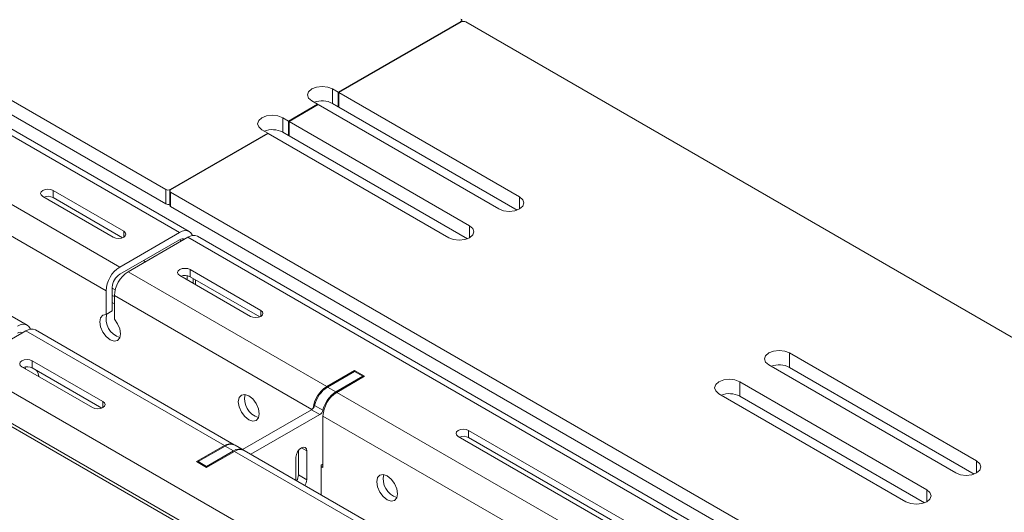
# Model space of a CAD drawing. Units: inches. Extents: x -61 to 359, y -38 to 249.
# Drawn here: x 206 to 223, y 192 to 201 of the extents above; entities that cross this region are included whole.
import ezdxf

# ---------------------------------------------------------------- set-up
doc = ezdxf.new("R2010")
doc.units = ezdxf.units.IN
doc.header["$MEASUREMENT"] = 0

# ---------------------------------------------------------------- blocks, each defined once
blk = doc.blocks.new('block 19')
at = {"color": 7, "lineweight": 9, "true_color": 0xffffff}
blk.add_lwpolyline([(213.398, 200.559), (213.398, 200.583)], dxfattribs=at)
blk = doc.blocks.new('block 25')
at = {"color": 7, "lineweight": 9, "true_color": 0xffffff}
blk.add_lwpolyline([(208.429, 197.679), (208.429, 197.434)], dxfattribs=at)
blk = doc.blocks.new('block 54')
at = {"color": 7, "lineweight": 9, "true_color": 0xffffff}
blk.add_lwpolyline([(209.68, 193.277), (209.539, 193.358)], dxfattribs=at)
blk = doc.blocks.new('block 88')
at = {"color": 7, "lineweight": 9, "true_color": 0xffffff}
blk.add_lwpolyline([(229.974, 184.745), (208.903, 196.91)], dxfattribs=at)
blk = doc.blocks.new('block 90')
at = {"color": 7, "lineweight": 9, "true_color": 0xffffff}
blk.add_lwpolyline([(216.596, 189.284), (209.694, 193.268)], dxfattribs=at)
blk = doc.blocks.new('block 91')
at = {"color": 7, "lineweight": 9, "true_color": 0xffffff}
blk.add_lwpolyline([(209.525, 193.366), (206.145, 195.318)], dxfattribs=at)
blk = doc.blocks.new('block 92')
at = {"color": 7, "lineweight": 9, "true_color": 0xffffff}
blk.add_lwpolyline([(206.003, 195.399), (202.623, 197.351)], dxfattribs=at)
blk = doc.blocks.new('block 93')
at = {"color": 7, "lineweight": 9, "true_color": 0xffffff}
blk.add_lwpolyline([(208.761, 196.991), (187.689, 209.156)], dxfattribs=at)
blk = doc.blocks.new('block 741')
at = {"color": 7, "lineweight": 9, "true_color": 0xffffff}
blk.add_lwpolyline([(207.451, 196.027), (207.499, 195.999)], dxfattribs=at)
blk = doc.blocks.new('block 742')
at = {"color": 7, "lineweight": 9, "true_color": 0xffffff}
blk.add_lwpolyline([(207.486, 195.762), (207.451, 195.782)], dxfattribs=at)
blk = doc.blocks.new('block 1253')
at = {"color": 7, "lineweight": 9, "true_color": 0xffffff}
blk.add_lwpolyline([(207.451, 195.904), (207.486, 195.884)], dxfattribs=at)
blk = doc.blocks.new('block 1430')
at = {"color": 7, "lineweight": 9, "true_color": 0xffffff}
blk.add_lwpolyline([(211.198, 199.416), (211.297, 199.359)], dxfattribs=at)
blk = doc.blocks.new('block 1431')
at = {"color": 7, "lineweight": 9, "true_color": 0xffffff}
blk.add_lwpolyline([(210.845, 199.212), (210.791, 199.259), (210.772, 199.314), (210.791, 199.369), (210.845, 199.416), (210.926, 199.447), (211.021, 199.458), (211.117, 199.447), (211.198, 199.416)], dxfattribs=at)
blk = doc.blocks.new('block 1432')
at = {"color": 7, "lineweight": 9, "true_color": 0xffffff}
blk.add_lwpolyline([(210.944, 199.155), (210.845, 199.212)], dxfattribs=at)
blk = doc.blocks.new('block 1433')
at = {"color": 7, "lineweight": 9, "true_color": 0xffffff}
blk.add_lwpolyline([(210.944, 199.155), (210.449, 198.869)], dxfattribs=at)
blk = doc.blocks.new('block 1434')
at = {"color": 7, "lineweight": 9, "true_color": 0xffffff}
blk.add_lwpolyline([(210.35, 198.926), (210.449, 198.869)], dxfattribs=at)
blk = doc.blocks.new('block 1435')
at = {"color": 7, "lineweight": 9, "true_color": 0xffffff}
blk.add_lwpolyline([(209.996, 198.722), (209.942, 198.769), (209.923, 198.824), (209.942, 198.879), (209.996, 198.926), (210.077, 198.957), (210.173, 198.968), (210.269, 198.957), (210.35, 198.926)], dxfattribs=at)
blk = doc.blocks.new('block 1436')
at = {"color": 7, "lineweight": 9, "true_color": 0xffffff}
blk.add_lwpolyline([(210.095, 198.665), (209.996, 198.722)], dxfattribs=at)
blk = doc.blocks.new('block 1437')
at = {"color": 7, "lineweight": 9, "true_color": 0xffffff}
blk.add_lwpolyline([(210.095, 198.665), (208.433, 197.706)], dxfattribs=at)
blk = doc.blocks.new('block 1438')
at = {"color": 7, "lineweight": 9, "true_color": 0xffffff}
blk.add_open_spline([(208.363, 197.706), (208.385, 197.694), (208.411, 197.694), (208.433, 197.706)], degree=3, dxfattribs=at)
blk = doc.blocks.new('block 1439')
at = {"color": 7, "lineweight": 9, "true_color": 0xffffff}
blk.add_lwpolyline([(208.363, 197.706), (154.488, 228.807)], dxfattribs=at)
blk = doc.blocks.new('block 1460')
at = {"color": 7, "lineweight": 9, "true_color": 0xffffff}
blk.add_open_spline([(213.383, 200.563), (213.394, 200.567), (213.4, 200.58), (213.396, 200.591), (213.394, 200.597), (213.389, 200.602), (213.383, 200.604)], degree=3, knots=[0, 0, 0, 0, 1, 1, 1, 2, 2, 2, 2], dxfattribs=at)
blk = doc.blocks.new('block 1461')
at = {"color": 7, "lineweight": 9, "true_color": 0xffffff}
blk.add_lwpolyline([(213.383, 200.563), (211.297, 199.359)], dxfattribs=at)
blk = doc.blocks.new('block 1532')
at = {"color": 7, "lineweight": 9, "true_color": 0xffffff}
blk.add_lwpolyline([(208.363, 197.461), (208.363, 197.706)], dxfattribs=at)
blk = doc.blocks.new('block 1533')
at = {"color": 7, "lineweight": 9, "true_color": 0xffffff}
blk.add_open_spline([(208.363, 197.461), (208.383, 197.45), (208.408, 197.449), (208.429, 197.459)], degree=3, dxfattribs=at)
blk = doc.blocks.new('block 1535')
at = {"color": 7, "lineweight": 9, "true_color": 0xffffff}
blk.add_lwpolyline([(208.363, 197.461), (154.488, 228.562)], dxfattribs=at)
blk = doc.blocks.new('block 1536')
at = {"color": 7, "lineweight": 9, "true_color": 0xffffff}
blk.add_lwpolyline([(210.095, 198.665), (210.095, 198.653)], dxfattribs=at)
blk = doc.blocks.new('block 1539')
at = {"color": 7, "lineweight": 9, "true_color": 0xffffff}
blk.add_lwpolyline([(210.35, 198.681), (210.35, 198.926)], dxfattribs=at)
blk = doc.blocks.new('block 1540')
at = {"color": 7, "lineweight": 9, "true_color": 0xffffff}
blk.add_open_spline([(210.35, 198.681), (210.252, 198.731), (210.138, 198.738), (210.035, 198.699)], degree=3, dxfattribs=at)
blk = doc.blocks.new('block 1541')
at = {"color": 7, "lineweight": 9, "true_color": 0xffffff}
blk.add_lwpolyline([(210.449, 198.624), (210.449, 198.869)], dxfattribs=at)
blk = doc.blocks.new('block 1542')
at = {"color": 7, "lineweight": 9, "true_color": 0xffffff}
blk.add_lwpolyline([(210.449, 198.624), (210.35, 198.681)], dxfattribs=at)
blk = doc.blocks.new('block 1543')
at = {"color": 7, "lineweight": 9, "true_color": 0xffffff}
blk.add_lwpolyline([(210.944, 199.155), (210.944, 199.143)], dxfattribs=at)
blk = doc.blocks.new('block 1544')
at = {"color": 7, "lineweight": 9, "true_color": 0xffffff}
blk.add_lwpolyline([(210.449, 198.624), (210.46, 198.63)], dxfattribs=at)
blk = doc.blocks.new('block 1545')
at = {"color": 7, "lineweight": 9, "true_color": 0xffffff}
blk.add_lwpolyline([(211.198, 199.171), (211.198, 199.416)], dxfattribs=at)
blk = doc.blocks.new('block 1546')
at = {"color": 7, "lineweight": 9, "true_color": 0xffffff}
blk.add_open_spline([(211.198, 199.171), (211.101, 199.221), (210.987, 199.228), (210.884, 199.189)], degree=3, dxfattribs=at)
blk = doc.blocks.new('block 1547')
at = {"color": 7, "lineweight": 9, "true_color": 0xffffff}
blk.add_lwpolyline([(211.297, 199.114), (211.297, 199.359)], dxfattribs=at)
blk = doc.blocks.new('block 1548')
at = {"color": 7, "lineweight": 9, "true_color": 0xffffff}
blk.add_lwpolyline([(211.297, 199.114), (211.198, 199.171)], dxfattribs=at)
blk = doc.blocks.new('block 1549')
at = {"color": 7, "lineweight": 9, "true_color": 0xffffff}
blk.add_lwpolyline([(211.297, 199.114), (211.308, 199.12)], dxfattribs=at)
blk = doc.blocks.new('block 1876')
at = {"color": 7, "lineweight": 9, "true_color": 0xffffff}
blk.add_lwpolyline([(221.31, 192.599), (221.364, 192.552), (221.383, 192.497), (221.364, 192.442), (221.31, 192.395), (221.229, 192.364), (221.133, 192.353), (221.037, 192.364), (220.956, 192.395)], dxfattribs=at)
blk = doc.blocks.new('block 1877')
at = {"color": 7, "lineweight": 9, "true_color": 0xffffff}
blk.add_lwpolyline([(218.128, 194.436), (221.31, 192.599)], dxfattribs=at)
blk = doc.blocks.new('block 1878')
at = {"color": 7, "lineweight": 9, "true_color": 0xffffff}
blk.add_lwpolyline([(217.774, 194.232), (217.72, 194.279), (217.701, 194.334), (217.72, 194.389), (217.774, 194.436), (217.855, 194.467), (217.951, 194.478), (218.047, 194.467), (218.128, 194.436)], dxfattribs=at)
blk = doc.blocks.new('block 1879')
at = {"color": 7, "lineweight": 9, "true_color": 0xffffff}
blk.add_lwpolyline([(220.956, 192.395), (217.774, 194.232)], dxfattribs=at)
blk = doc.blocks.new('block 1880')
at = {"color": 7, "lineweight": 9, "true_color": 0xffffff}
blk.add_lwpolyline([(222.158, 193.089), (222.212, 193.042), (222.232, 192.987), (222.212, 192.932), (222.158, 192.885), (222.077, 192.854), (221.982, 192.842), (221.886, 192.854), (221.805, 192.885)], dxfattribs=at)
blk = doc.blocks.new('block 1881')
at = {"color": 7, "lineweight": 9, "true_color": 0xffffff}
blk.add_lwpolyline([(218.976, 194.926), (222.158, 193.089)], dxfattribs=at)
blk = doc.blocks.new('block 1882')
at = {"color": 7, "lineweight": 9, "true_color": 0xffffff}
blk.add_lwpolyline([(218.623, 194.722), (218.569, 194.768), (218.55, 194.824), (218.569, 194.879), (218.623, 194.926), (218.704, 194.957), (218.8, 194.968), (218.895, 194.957), (218.976, 194.926)], dxfattribs=at)
blk = doc.blocks.new('block 1883')
at = {"color": 7, "lineweight": 9, "true_color": 0xffffff}
blk.add_lwpolyline([(221.805, 192.885), (218.623, 194.722)], dxfattribs=at)
blk = doc.blocks.new('block 1884')
at = {"color": 7, "lineweight": 9, "true_color": 0xffffff}
blk.add_open_spline([(208.444, 197.7), (208.433, 197.695), (208.427, 197.683), (208.431, 197.671), (208.434, 197.665), (208.438, 197.661), (208.444, 197.659)], degree=3, knots=[0, 0, 0, 0, 1, 1, 1, 2, 2, 2, 2], dxfattribs=at)
blk = doc.blocks.new('block 1885')
at = {"color": 7, "lineweight": 9, "true_color": 0xffffff}
blk.add_lwpolyline([(208.444, 197.7), (210.106, 198.659)], dxfattribs=at)
blk = doc.blocks.new('block 1886')
at = {"color": 7, "lineweight": 9, "true_color": 0xffffff}
blk.add_lwpolyline([(213.178, 196.885), (210.106, 198.659)], dxfattribs=at)
blk = doc.blocks.new('block 1887')
at = {"color": 7, "lineweight": 9, "true_color": 0xffffff}
blk.add_lwpolyline([(213.532, 197.089), (213.586, 197.042), (213.605, 196.987), (213.586, 196.932), (213.532, 196.885), (213.451, 196.854), (213.355, 196.843), (213.259, 196.854), (213.178, 196.885)], dxfattribs=at)
blk = doc.blocks.new('block 1888')
at = {"color": 7, "lineweight": 9, "true_color": 0xffffff}
blk.add_lwpolyline([(210.46, 198.863), (213.532, 197.089)], dxfattribs=at)
blk = doc.blocks.new('block 1889')
at = {"color": 7, "lineweight": 9, "true_color": 0xffffff}
blk.add_lwpolyline([(210.46, 198.863), (210.954, 199.149)], dxfattribs=at)
blk = doc.blocks.new('block 1890')
at = {"color": 7, "lineweight": 9, "true_color": 0xffffff}
blk.add_lwpolyline([(214.027, 197.375), (210.954, 199.149)], dxfattribs=at)
blk = doc.blocks.new('block 1891')
at = {"color": 7, "lineweight": 9, "true_color": 0xffffff}
blk.add_lwpolyline([(214.38, 197.579), (214.434, 197.532), (214.453, 197.477), (214.434, 197.422), (214.38, 197.375), (214.299, 197.344), (214.204, 197.333), (214.108, 197.344), (214.027, 197.375)], dxfattribs=at)
blk = doc.blocks.new('block 1892')
at = {"color": 7, "lineweight": 9, "true_color": 0xffffff}
blk.add_lwpolyline([(211.308, 199.353), (214.38, 197.579)], dxfattribs=at)
blk = doc.blocks.new('block 1893')
at = {"color": 7, "lineweight": 9, "true_color": 0xffffff}
blk.add_lwpolyline([(211.308, 199.353), (213.394, 200.557)], dxfattribs=at)
blk = doc.blocks.new('block 1894')
at = {"color": 7, "lineweight": 9, "true_color": 0xffffff}
blk.add_open_spline([(213.465, 200.557), (213.442, 200.568), (213.416, 200.568), (213.394, 200.557)], degree=3, dxfattribs=at)
blk = doc.blocks.new('block 1895')
at = {"color": 7, "lineweight": 9, "true_color": 0xffffff}
blk.add_lwpolyline([(278.582, 162.965), (213.465, 200.557)], dxfattribs=at)
blk = doc.blocks.new('block 1907')
at = {"color": 7, "lineweight": 9, "true_color": 0xffffff}
blk.add_lwpolyline([(208.444, 197.659), (273.562, 160.067)], dxfattribs=at)
blk = doc.blocks.new('block 1943')
at = {"color": 7, "lineweight": 9, "true_color": 0xffffff}
blk.add_lwpolyline([(208.444, 197.659), (208.444, 197.414)], dxfattribs=at)
blk = doc.blocks.new('block 1944')
at = {"color": 7, "lineweight": 9, "true_color": 0xffffff}
blk.add_lwpolyline([(208.444, 197.414), (273.562, 159.822)], dxfattribs=at)
blk = doc.blocks.new('block 1992')
at = {"color": 7, "lineweight": 9, "true_color": 0xffffff}
blk.add_lwpolyline([(218.128, 194.191), (218.128, 194.436)], dxfattribs=at)
blk = doc.blocks.new('block 1993')
at = {"color": 7, "lineweight": 9, "true_color": 0xffffff}
blk.add_lwpolyline([(221.271, 192.377), (218.128, 194.191)], dxfattribs=at)
blk = doc.blocks.new('block 1994')
at = {"color": 7, "lineweight": 9, "true_color": 0xffffff}
blk.add_lwpolyline([(218.976, 194.681), (218.976, 194.926)], dxfattribs=at)
blk = doc.blocks.new('block 1995')
at = {"color": 7, "lineweight": 9, "true_color": 0xffffff}
blk.add_lwpolyline([(222.119, 192.866), (218.976, 194.681)], dxfattribs=at)
blk = doc.blocks.new('block 1996')
at = {"color": 7, "lineweight": 9, "true_color": 0xffffff}
blk.add_open_spline([(218.128, 194.191), (218.03, 194.241), (217.916, 194.248), (217.813, 194.209)], degree=3, dxfattribs=at)
blk = doc.blocks.new('block 1997')
at = {"color": 7, "lineweight": 9, "true_color": 0xffffff}
blk.add_open_spline([(218.976, 194.681), (218.879, 194.731), (218.765, 194.737), (218.662, 194.699)], degree=3, dxfattribs=at)
blk = doc.blocks.new('block 1998')
at = {"color": 7, "lineweight": 9, "true_color": 0xffffff}
blk.add_lwpolyline([(210.46, 198.863), (210.46, 198.618)], dxfattribs=at)
blk = doc.blocks.new('block 1999')
at = {"color": 7, "lineweight": 9, "true_color": 0xffffff}
blk.add_lwpolyline([(213.493, 196.867), (210.46, 198.618)], dxfattribs=at)
blk = doc.blocks.new('block 2000')
at = {"color": 7, "lineweight": 9, "true_color": 0xffffff}
blk.add_lwpolyline([(211.308, 199.353), (211.308, 199.108)], dxfattribs=at)
blk = doc.blocks.new('block 2001')
at = {"color": 7, "lineweight": 9, "true_color": 0xffffff}
blk.add_lwpolyline([(214.341, 197.357), (211.308, 199.108)], dxfattribs=at)
blk = doc.blocks.new('block 2002')
at = {"color": 7, "lineweight": 9, "true_color": 0xffffff}
blk.add_open_spline([(208.429, 197.434), (208.43, 197.425), (208.436, 197.417), (208.444, 197.414)], degree=3, dxfattribs=at)
blk = doc.blocks.new('block 2050')
at = {"color": 7, "lineweight": 9, "true_color": 0xffffff}
blk.add_lwpolyline([(268.753, 157.291), (203.636, 194.883)], dxfattribs=at)
blk = doc.blocks.new('block 2682')
at = {"color": 7, "lineweight": 9, "true_color": 0xffffff}
blk.add_lwpolyline([(210.576, 192.76), (210.576, 193.154)], dxfattribs=at)
blk = doc.blocks.new('block 2683')
at = {"color": 7, "lineweight": 9, "true_color": 0xffffff}
blk.add_open_spline([(210.728, 192.672), (210.747, 192.701), (210.758, 192.735), (210.76, 192.77)], degree=3, dxfattribs=at)
blk = doc.blocks.new('block 2684')
at = {"color": 7, "lineweight": 9, "true_color": 0xffffff}
blk.add_lwpolyline([(210.76, 193.26), (210.76, 192.77)], dxfattribs=at)
blk = doc.blocks.new('block 2685')
at = {"color": 7, "lineweight": 9, "true_color": 0xffffff}
blk.add_lwpolyline([(210.576, 193.154), (210.583, 193.199), (210.603, 193.245), (210.633, 193.285), (210.668, 193.313), (210.703, 193.325), (210.733, 193.32), (210.753, 193.297), (210.76, 193.26)], dxfattribs=at)
blk = doc.blocks.new('block 2686')
at = {"color": 7, "lineweight": 9, "true_color": 0xffffff}
blk.add_lwpolyline([(209.056, 192.995), (209.056, 192.979)], dxfattribs=at)
blk = doc.blocks.new('block 2687')
at = {"color": 7, "lineweight": 9, "true_color": 0xffffff}
blk.add_lwpolyline([(209.515, 193.26), (209.056, 192.995)], dxfattribs=at)
blk = doc.blocks.new('block 2688')
at = {"color": 7, "lineweight": 9, "true_color": 0xffffff}
blk.add_open_spline([(209.687, 193.272), (209.633, 193.302), (209.566, 193.298), (209.515, 193.26)], degree=3, dxfattribs=at)
blk = doc.blocks.new('block 2689')
at = {"color": 7, "lineweight": 9, "true_color": 0xffffff}
blk.add_lwpolyline([(209.81, 193.202), (210.98, 193.877)], dxfattribs=at)
blk = doc.blocks.new('block 2690')
at = {"color": 7, "lineweight": 9, "true_color": 0xffffff}
blk.add_open_spline([(210.98, 193.877), (211.007, 193.894), (211.026, 193.921), (211.033, 193.953)], degree=3, dxfattribs=at)
blk = doc.blocks.new('block 2691')
at = {"color": 7, "lineweight": 9, "true_color": 0xffffff}
blk.add_open_spline([(211.255, 194.264), (211.144, 194.193), (211.065, 194.081), (211.033, 193.953)], degree=3, dxfattribs=at)
blk = doc.blocks.new('block 2692')
at = {"color": 7, "lineweight": 9, "true_color": 0xffffff}
blk.add_lwpolyline([(211.255, 194.264), (211.715, 194.53)], dxfattribs=at)
blk = doc.blocks.new('block 2693')
at = {"color": 7, "lineweight": 9, "true_color": 0xffffff}
blk.add_lwpolyline([(211.715, 194.53), (211.715, 194.514)], dxfattribs=at)
blk = doc.blocks.new('block 2694')
at = {"color": 7, "lineweight": 9, "true_color": 0xffffff}
blk.add_lwpolyline([(211.036, 193.036), (211.007, 193.019)], dxfattribs=at)
blk = doc.blocks.new('block 2695')
at = {"color": 7, "lineweight": 9, "true_color": 0xffffff}
blk.add_lwpolyline([(211.007, 193.019), (211.007, 192.511)], dxfattribs=at)
blk = doc.blocks.new('block 2696')
at = {"color": 7, "lineweight": 9, "true_color": 0xffffff}
blk.add_lwpolyline([(209.056, 192.995), (208.914, 193.077)], dxfattribs=at)
blk = doc.blocks.new('block 2697')
at = {"color": 7, "lineweight": 9, "true_color": 0xffffff}
blk.add_lwpolyline([(208.914, 193.077), (208.914, 193.06)], dxfattribs=at)
blk = doc.blocks.new('block 2698')
at = {"color": 7, "lineweight": 9, "true_color": 0xffffff}
blk.add_lwpolyline([(209.515, 193.26), (209.374, 193.342)], dxfattribs=at)
blk = doc.blocks.new('block 2699')
at = {"color": 7, "lineweight": 9, "true_color": 0xffffff}
blk.add_lwpolyline([(209.374, 193.342), (208.914, 193.077)], dxfattribs=at)
blk = doc.blocks.new('block 2700')
at = {"color": 7, "lineweight": 9, "true_color": 0xffffff}
blk.add_open_spline([(209.539, 193.358), (209.485, 193.384), (209.422, 193.377), (209.374, 193.342)], degree=3, dxfattribs=at)
blk = doc.blocks.new('block 2701')
at = {"color": 7, "lineweight": 9, "true_color": 0xffffff}
blk.add_lwpolyline([(210.98, 193.877), (210.838, 193.959)], dxfattribs=at)
blk = doc.blocks.new('block 2702')
at = {"color": 7, "lineweight": 9, "true_color": 0xffffff}
blk.add_lwpolyline([(209.669, 193.283), (210.838, 193.959)], dxfattribs=at)
blk = doc.blocks.new('block 2703')
at = {"color": 7, "lineweight": 9, "true_color": 0xffffff}
blk.add_lwpolyline([(211.255, 194.264), (211.113, 194.346)], dxfattribs=at)
blk = doc.blocks.new('block 2704')
at = {"color": 7, "lineweight": 9, "true_color": 0xffffff}
blk.add_lwpolyline([(210.892, 194.034), (211.033, 193.953)], dxfattribs=at)
blk = doc.blocks.new('block 2705')
at = {"color": 7, "lineweight": 9, "true_color": 0xffffff}
blk.add_open_spline([(211.113, 194.346), (211.002, 194.274), (210.923, 194.163), (210.892, 194.034)], degree=3, dxfattribs=at)
blk = doc.blocks.new('block 2706')
at = {"color": 7, "lineweight": 9, "true_color": 0xffffff}
blk.add_open_spline([(210.838, 193.959), (210.865, 193.976), (210.885, 194.003), (210.892, 194.034)], degree=3, dxfattribs=at)
blk = doc.blocks.new('block 2707')
at = {"color": 7, "lineweight": 9, "true_color": 0xffffff}
blk.add_lwpolyline([(211.715, 194.53), (211.573, 194.611)], dxfattribs=at)
blk = doc.blocks.new('block 2708')
at = {"color": 7, "lineweight": 9, "true_color": 0xffffff}
blk.add_lwpolyline([(211.113, 194.346), (211.573, 194.611)], dxfattribs=at)
blk = doc.blocks.new('block 2709')
at = {"color": 7, "lineweight": 9, "true_color": 0xffffff}
blk.add_lwpolyline([(210.76, 192.77), (210.618, 192.852)], dxfattribs=at)
blk = doc.blocks.new('block 2710')
at = {"color": 7, "lineweight": 9, "true_color": 0xffffff}
blk.add_lwpolyline([(210.618, 193.268), (210.618, 192.852)], dxfattribs=at)
blk = doc.blocks.new('block 2711')
at = {"color": 7, "lineweight": 9, "true_color": 0xffffff}
blk.add_open_spline([(210.587, 192.753), (210.606, 192.783), (210.617, 192.817), (210.618, 192.852)], degree=3, dxfattribs=at)
blk = doc.blocks.new('block 3108')
at = {"color": 7, "lineweight": 9, "true_color": 0xffffff}
blk.add_open_spline([(206.205, 194.522), (206.196, 194.56), (206.182, 194.595), (206.162, 194.628)], degree=3, dxfattribs=at)
blk = doc.blocks.new('block 3181')
at = {"color": 7, "lineweight": 9, "true_color": 0xffffff}
blk.add_lwpolyline([(209.949, 193.892), (209.936, 193.977), (209.897, 194.066), (209.84, 194.143), (209.772, 194.198), (209.705, 194.221), (209.647, 194.21), (209.609, 194.166), (209.595, 194.096), (209.609, 194.01), (209.647, 193.921), (209.705, 193.844), (209.772, 193.789), (209.84, 193.766), (209.897, 193.777), (209.936, 193.821), (209.949, 193.892)], dxfattribs=at)
blk = doc.blocks.new('block 3182')
at = {"color": 7, "lineweight": 9, "true_color": 0xffffff}
blk.add_lwpolyline([(212.306, 192.531), (212.293, 192.617), (212.254, 192.705), (212.197, 192.782), (212.129, 192.837), (212.061, 192.861), (212.004, 192.849), (211.966, 192.805), (211.953, 192.735), (211.966, 192.649), (212.004, 192.561), (212.061, 192.483), (212.129, 192.429), (212.197, 192.405), (212.254, 192.416), (212.293, 192.46), (212.306, 192.531)], dxfattribs=at)
blk = doc.blocks.new('block 3219')
at = {"color": 7, "lineweight": 9, "true_color": 0xffffff}
blk.add_lwpolyline([(203.964, 197.934), (207.344, 195.983)], dxfattribs=at)
blk = doc.blocks.new('block 3220')
at = {"color": 7, "lineweight": 9, "true_color": 0xffffff}
blk.add_lwpolyline([(207.344, 195.983), (207.344, 195.582)], dxfattribs=at)
blk = doc.blocks.new('block 3221')
at = {"color": 7, "lineweight": 9, "true_color": 0xffffff}
blk.add_lwpolyline([(207.344, 195.582), (207.288, 195.569), (207.251, 195.525), (207.238, 195.454), (207.252, 195.369), (207.291, 195.281), (207.348, 195.204), (207.415, 195.15), (207.483, 195.127), (207.539, 195.137), (207.578, 195.181), (207.592, 195.25), (207.579, 195.335), (207.542, 195.423), (207.486, 195.501)], dxfattribs=at)
blk = doc.blocks.new('block 3222')
at = {"color": 7, "lineweight": 9, "true_color": 0xffffff}
blk.add_lwpolyline([(207.486, 195.501), (207.486, 195.901)], dxfattribs=at)
blk = doc.blocks.new('block 3223')
at = {"color": 7, "lineweight": 9, "true_color": 0xffffff}
blk.add_lwpolyline([(211.036, 192.978), (211.007, 192.995)], dxfattribs=at)
blk = doc.blocks.new('block 3224')
at = {"color": 7, "lineweight": 9, "true_color": 0xffffff}
blk.add_lwpolyline([(211.036, 192.978), (211.036, 193.852)], dxfattribs=at)
blk = doc.blocks.new('block 3928')
at = {"color": 7, "lineweight": 9, "true_color": 0xffffff}
blk.add_lwpolyline([(204.961, 194.714), (226.033, 182.549)], dxfattribs=at)
blk = doc.blocks.new('block 3930')
at = {"color": 7, "lineweight": 9, "true_color": 0xffffff}
blk.add_lwpolyline([(204.728, 194.309), (225.8, 182.145)], dxfattribs=at)
blk = doc.blocks.new('block 3940')
at = {"color": 7, "lineweight": 9, "true_color": 0xffffff}
blk.add_lwpolyline([(205.98, 195.301), (204.961, 194.714)], dxfattribs=at)
blk = doc.blocks.new('block 3941')
at = {"color": 7, "lineweight": 9, "true_color": 0xffffff}
blk.add_lwpolyline([(205.98, 195.301), (209.36, 193.35)], dxfattribs=at)
blk = doc.blocks.new('block 3942')
at = {"color": 7, "lineweight": 9, "true_color": 0xffffff}
blk.add_lwpolyline([(208.886, 193.077), (209.36, 193.35)], dxfattribs=at)
blk = doc.blocks.new('block 3943')
at = {"color": 7, "lineweight": 9, "true_color": 0xffffff}
blk.add_lwpolyline([(209.056, 192.979), (208.886, 193.077)], dxfattribs=at)
blk = doc.blocks.new('block 3944')
at = {"color": 7, "lineweight": 9, "true_color": 0xffffff}
blk.add_lwpolyline([(209.056, 192.979), (209.529, 193.252)], dxfattribs=at)
blk = doc.blocks.new('block 3945')
at = {"color": 7, "lineweight": 9, "true_color": 0xffffff}
blk.add_lwpolyline([(209.529, 193.252), (216.431, 189.268)], dxfattribs=at)
blk = doc.blocks.new('block 3966')
at = {"color": 7, "lineweight": 9, "true_color": 0xffffff}
blk.add_lwpolyline([(205.913, 194.691), (205.885, 194.714), (205.876, 194.742), (205.885, 194.77), (205.913, 194.793), (205.953, 194.809), (206.001, 194.814), (206.049, 194.809), (206.089, 194.793)], dxfattribs=at)
blk = doc.blocks.new('block 3967')
at = {"color": 7, "lineweight": 9, "true_color": 0xffffff}
blk.add_lwpolyline([(207.115, 193.997), (205.913, 194.691)], dxfattribs=at)
blk = doc.blocks.new('block 3968')
at = {"color": 7, "lineweight": 9, "true_color": 0xffffff}
blk.add_lwpolyline([(207.291, 194.099), (207.319, 194.076), (207.328, 194.048), (207.319, 194.021), (207.291, 193.997), (207.251, 193.981), (207.203, 193.976), (207.155, 193.981), (207.115, 193.997)], dxfattribs=at)
blk = doc.blocks.new('block 3969')
at = {"color": 7, "lineweight": 9, "true_color": 0xffffff}
blk.add_lwpolyline([(206.089, 194.793), (207.291, 194.099)], dxfattribs=at)
blk = doc.blocks.new('block 3992')
at = {"color": 7, "lineweight": 9, "true_color": 0xffffff}
blk.add_lwpolyline([(208.738, 196.893), (207.719, 196.306)], dxfattribs=at)
blk = doc.blocks.new('block 3993')
at = {"color": 7, "lineweight": 9, "true_color": 0xffffff}
blk.add_lwpolyline([(208.738, 196.893), (229.809, 184.729)], dxfattribs=at)
blk = doc.blocks.new('block 4001')
at = {"color": 7, "lineweight": 9, "true_color": 0xffffff}
blk.add_lwpolyline([(211.269, 194.256), (218.17, 190.272)], dxfattribs=at)
blk = doc.blocks.new('block 4002')
at = {"color": 7, "lineweight": 9, "true_color": 0xffffff}
blk.add_lwpolyline([(211.743, 194.53), (211.269, 194.256)], dxfattribs=at)
blk = doc.blocks.new('block 4003')
at = {"color": 7, "lineweight": 9, "true_color": 0xffffff}
blk.add_lwpolyline([(211.573, 194.628), (211.743, 194.53)], dxfattribs=at)
blk = doc.blocks.new('block 4004')
at = {"color": 7, "lineweight": 9, "true_color": 0xffffff}
blk.add_lwpolyline([(211.099, 194.354), (211.573, 194.628)], dxfattribs=at)
blk = doc.blocks.new('block 4005')
at = {"color": 7, "lineweight": 9, "true_color": 0xffffff}
blk.add_lwpolyline([(207.719, 196.306), (211.099, 194.354)], dxfattribs=at)
blk = doc.blocks.new('block 4014')
at = {"color": 7, "lineweight": 9, "true_color": 0xffffff}
blk.add_lwpolyline([(213.337, 193.507), (213.31, 193.531), (213.301, 193.558), (213.31, 193.586), (213.337, 193.609), (213.378, 193.625), (213.426, 193.63), (213.474, 193.625), (213.514, 193.609)], dxfattribs=at)
blk = doc.blocks.new('block 4015')
at = {"color": 7, "lineweight": 9, "true_color": 0xffffff}
blk.add_lwpolyline([(216.873, 191.466), (213.337, 193.507)], dxfattribs=at)
blk = doc.blocks.new('block 4017')
at = {"color": 7, "lineweight": 9, "true_color": 0xffffff}
blk.add_lwpolyline([(213.514, 193.609), (217.05, 191.568)], dxfattribs=at)
blk = doc.blocks.new('block 4018')
at = {"color": 7, "lineweight": 9, "true_color": 0xffffff}
blk.add_lwpolyline([(208.599, 196.242), (208.573, 196.266), (208.563, 196.293), (208.573, 196.321), (208.599, 196.344), (208.64, 196.36), (208.688, 196.365), (208.736, 196.36), (208.777, 196.344)], dxfattribs=at)
blk = doc.blocks.new('block 4019')
at = {"color": 7, "lineweight": 9, "true_color": 0xffffff}
blk.add_lwpolyline([(209.802, 195.548), (208.599, 196.242)], dxfattribs=at)
blk = doc.blocks.new('block 4020')
at = {"color": 7, "lineweight": 9, "true_color": 0xffffff}
blk.add_lwpolyline([(209.979, 195.65), (210.005, 195.627), (210.015, 195.599), (210.005, 195.572), (209.979, 195.548), (209.938, 195.533), (209.89, 195.527), (209.842, 195.533), (209.802, 195.548)], dxfattribs=at)
blk = doc.blocks.new('block 4021')
at = {"color": 7, "lineweight": 9, "true_color": 0xffffff}
blk.add_lwpolyline([(208.777, 196.344), (209.979, 195.65)], dxfattribs=at)
blk = doc.blocks.new('block 4024')
at = {"color": 7, "lineweight": 9, "true_color": 0xffffff}
blk.add_open_spline([(208.903, 196.91), (208.849, 196.934), (208.786, 196.928), (208.738, 196.893)], degree=3, dxfattribs=at)
blk = doc.blocks.new('block 4030')
at = {"color": 7, "lineweight": 9, "true_color": 0xffffff}
blk.add_lwpolyline([(208.865, 196.171), (208.865, 196.089)], dxfattribs=at)
blk = doc.blocks.new('block 4047')
at = {"color": 7, "lineweight": 9, "true_color": 0xffffff}
blk.add_open_spline([(209.694, 193.268), (209.641, 193.293), (209.578, 193.287), (209.529, 193.252)], degree=3, dxfattribs=at)
blk = doc.blocks.new('block 4052')
at = {"color": 7, "lineweight": 9, "true_color": 0xffffff}
blk.add_open_spline([(211.269, 194.256), (211.13, 194.167), (211.043, 194.017), (211.036, 193.852)], degree=3, dxfattribs=at)
blk = doc.blocks.new('block 4057')
at = {"color": 7, "lineweight": 9, "true_color": 0xffffff}
blk.add_lwpolyline([(213.514, 193.487), (213.514, 193.609)], dxfattribs=at)
blk = doc.blocks.new('block 4058')
at = {"color": 7, "lineweight": 9, "true_color": 0xffffff}
blk.add_lwpolyline([(217.03, 191.457), (213.514, 193.487)], dxfattribs=at)
blk = doc.blocks.new('block 4062')
at = {"color": 7, "lineweight": 9, "true_color": 0xffffff}
blk.add_open_spline([(209.532, 193.362), (209.477, 193.392), (209.41, 193.387), (209.36, 193.35)], degree=3, dxfattribs=at)
blk = doc.blocks.new('block 4063')
at = {"color": 7, "lineweight": 9, "true_color": 0xffffff}
blk.add_open_spline([(206.145, 195.318), (206.091, 195.342), (206.028, 195.336), (205.98, 195.301)], degree=3, dxfattribs=at)
blk = doc.blocks.new('block 4064')
at = {"color": 7, "lineweight": 9, "true_color": 0xffffff}
blk.add_open_spline([(213.514, 193.487), (213.465, 193.512), (213.408, 193.515), (213.357, 193.496)], degree=3, dxfattribs=at)
blk = doc.blocks.new('block 4065')
at = {"color": 7, "lineweight": 9, "true_color": 0xffffff}
blk.add_open_spline([(212.069, 192.86), (212.028, 192.689), (212.128, 192.517), (212.295, 192.467)], degree=3, dxfattribs=at)
blk = doc.blocks.new('block 4066')
at = {"color": 7, "lineweight": 9, "true_color": 0xffffff}
blk.add_lwpolyline([(206.089, 194.671), (206.089, 194.793)], dxfattribs=at)
blk = doc.blocks.new('block 4067')
at = {"color": 7, "lineweight": 9, "true_color": 0xffffff}
blk.add_lwpolyline([(207.272, 193.988), (206.089, 194.671)], dxfattribs=at)
blk = doc.blocks.new('block 4068')
at = {"color": 7, "lineweight": 9, "true_color": 0xffffff}
blk.add_open_spline([(211.099, 194.354), (210.971, 194.272), (210.886, 194.136), (210.868, 193.985)], degree=3, dxfattribs=at)
blk = doc.blocks.new('block 4069')
at = {"color": 7, "lineweight": 9, "true_color": 0xffffff}
blk.add_lwpolyline([(211.573, 194.611), (211.573, 194.628)], dxfattribs=at)
blk = doc.blocks.new('block 4070')
at = {"color": 7, "lineweight": 9, "true_color": 0xffffff}
blk.add_open_spline([(207.719, 196.306), (207.58, 196.217), (207.493, 196.066), (207.486, 195.901)], degree=3, dxfattribs=at)
blk = doc.blocks.new('block 4071')
at = {"color": 7, "lineweight": 9, "true_color": 0xffffff}
blk.add_open_spline([(205.926, 195.27), (205.897, 195.282), (205.864, 195.279), (205.838, 195.26)], degree=3, dxfattribs=at)
blk = doc.blocks.new('block 4078')
at = {"color": 7, "lineweight": 9, "true_color": 0xffffff}
blk.add_lwpolyline([(206.058, 195.331), (206.054, 195.341), (206.033, 195.375), (206.003, 195.399), (205.968, 195.412), (205.928, 195.414), (205.884, 195.404), (205.838, 195.383)], dxfattribs=at)
blk = doc.blocks.new('block 4082')
at = {"color": 7, "lineweight": 9, "true_color": 0xffffff}
blk.add_open_spline([(206.089, 194.671), (206.04, 194.696), (205.984, 194.699), (205.932, 194.68)], degree=3, dxfattribs=at)
blk = doc.blocks.new('block 4114')
at = {"color": 7, "lineweight": 9, "true_color": 0xffffff}
blk.add_open_spline([(209.712, 194.22), (209.671, 194.05), (209.771, 193.878), (209.939, 193.828)], degree=3, dxfattribs=at)
blk = doc.blocks.new('block 4118')
at = {"color": 7, "lineweight": 9, "true_color": 0xffffff}
blk.add_lwpolyline([(205.968, 194.689), (205.974, 194.656)], dxfattribs=at)
blk = doc.blocks.new('block 4119')
at = {"color": 7, "lineweight": 9, "true_color": 0xffffff}
blk.add_lwpolyline([(208.777, 196.222), (208.777, 196.344)], dxfattribs=at)
blk = doc.blocks.new('block 4120')
at = {"color": 7, "lineweight": 9, "true_color": 0xffffff}
blk.add_lwpolyline([(209.959, 195.539), (208.777, 196.222)], dxfattribs=at)
blk = doc.blocks.new('block 4122')
at = {"color": 7, "lineweight": 9, "true_color": 0xffffff}
blk.add_open_spline([(208.777, 196.222), (208.728, 196.247), (208.67, 196.25), (208.619, 196.231)], degree=3, dxfattribs=at)
blk = doc.blocks.new('block 4123')
at = {"color": 7, "lineweight": 9, "true_color": 0xffffff}
blk.add_open_spline([(207.578, 196.387), (207.439, 196.298), (207.352, 196.148), (207.344, 195.983)], degree=3, dxfattribs=at)
blk = doc.blocks.new('block 4124')
at = {"color": 7, "lineweight": 9, "true_color": 0xffffff}
blk.add_lwpolyline([(207.578, 196.387), (208.596, 196.975)], dxfattribs=at)
blk = doc.blocks.new('block 4125')
at = {"color": 7, "lineweight": 9, "true_color": 0xffffff}
blk.add_lwpolyline([(208.816, 196.923), (208.812, 196.933), (208.79, 196.967), (208.761, 196.991), (208.726, 197.004), (208.685, 197.006), (208.642, 196.996), (208.596, 196.975)], dxfattribs=at)
blk = doc.blocks.new('block 4126')
at = {"color": 7, "lineweight": 9, "true_color": 0xffffff}
blk.add_lwpolyline([(208.829, 196.13), (208.829, 196.191)], dxfattribs=at)
blk = doc.blocks.new('block 4127')
at = {"color": 7, "lineweight": 9, "true_color": 0xffffff}
blk.add_lwpolyline([(208.812, 196.12), (208.829, 196.13)], dxfattribs=at)
blk = doc.blocks.new('block 4128')
at = {"color": 7, "lineweight": 9, "true_color": 0xffffff}
blk.add_lwpolyline([(208.724, 196.171), (208.724, 196.24)], dxfattribs=at)
blk = doc.blocks.new('block 4129')
at = {"color": 7, "lineweight": 9, "true_color": 0xffffff}
blk.add_open_spline([(208.684, 196.862), (208.655, 196.874), (208.622, 196.871), (208.596, 196.852)], degree=3, dxfattribs=at)
blk = doc.blocks.new('block 4130')
at = {"color": 7, "lineweight": 9, "true_color": 0xffffff}
blk.add_lwpolyline([(208.596, 196.852), (207.578, 196.265)], dxfattribs=at)
blk = doc.blocks.new('block 4131')
at = {"color": 7, "lineweight": 9, "true_color": 0xffffff}
blk.add_open_spline([(207.578, 196.265), (207.502, 196.216), (207.455, 196.134), (207.451, 196.044)], degree=3, dxfattribs=at)
blk = doc.blocks.new('block 4132')
at = {"color": 7, "lineweight": 9, "true_color": 0xffffff}
blk.add_lwpolyline([(207.451, 195.643), (207.344, 195.582)], dxfattribs=at)
blk = doc.blocks.new('block 4133')
at = {"color": 7, "lineweight": 9, "true_color": 0xffffff}
blk.add_lwpolyline([(207.451, 196.044), (207.451, 195.643)], dxfattribs=at)
blk = doc.blocks.new('block 4135')
at = {"color": 7, "lineweight": 9, "true_color": 0xffffff}
blk.add_lwpolyline([(204.198, 198.338), (207.578, 196.387)], dxfattribs=at)
blk = doc.blocks.new('block 4137')
at = {"color": 7, "lineweight": 9, "true_color": 0xffffff}
blk.add_lwpolyline([(187.524, 209.139), (208.596, 196.975)], dxfattribs=at)
blk = doc.blocks.new('block 4150')
at = {"color": 7, "lineweight": 9, "true_color": 0xffffff}
blk.add_lwpolyline([(206.266, 197.589), (206.239, 197.613), (206.23, 197.64), (206.239, 197.668), (206.266, 197.691), (206.307, 197.707), (206.355, 197.712), (206.403, 197.707), (206.443, 197.691)], dxfattribs=at)
blk = doc.blocks.new('block 4151')
at = {"color": 7, "lineweight": 9, "true_color": 0xffffff}
blk.add_lwpolyline([(207.468, 196.895), (206.266, 197.589)], dxfattribs=at)
blk = doc.blocks.new('block 4152')
at = {"color": 7, "lineweight": 9, "true_color": 0xffffff}
blk.add_lwpolyline([(207.645, 196.997), (207.672, 196.974), (207.682, 196.946), (207.672, 196.919), (207.645, 196.895), (207.605, 196.88), (207.557, 196.874), (207.509, 196.88), (207.468, 196.895)], dxfattribs=at)
blk = doc.blocks.new('block 4153')
at = {"color": 7, "lineweight": 9, "true_color": 0xffffff}
blk.add_lwpolyline([(206.443, 197.691), (207.645, 196.997)], dxfattribs=at)
blk = doc.blocks.new('block 4166')
at = {"color": 7, "lineweight": 9, "true_color": 0xffffff}
blk.add_open_spline([(207.359, 195.591), (207.31, 195.418), (207.409, 195.239), (207.581, 195.189)], degree=3, dxfattribs=at)
blk = doc.blocks.new('block 4168')
at = {"color": 7, "lineweight": 9, "true_color": 0xffffff}
blk.add_lwpolyline([(206.443, 197.569), (206.443, 197.691)], dxfattribs=at)
blk = doc.blocks.new('block 4169')
at = {"color": 7, "lineweight": 9, "true_color": 0xffffff}
blk.add_lwpolyline([(207.626, 196.886), (206.443, 197.569)], dxfattribs=at)
blk = doc.blocks.new('block 4172')
at = {"color": 7, "lineweight": 9, "true_color": 0xffffff}
blk.add_lwpolyline([(207.981, 196.497), (208.016, 196.477)], dxfattribs=at)
blk = doc.blocks.new('block 4177')
at = {"color": 7, "lineweight": 9, "true_color": 0xffffff}
blk.add_open_spline([(206.443, 197.569), (206.394, 197.594), (206.337, 197.597), (206.286, 197.578)], degree=3, dxfattribs=at)
blk = doc.blocks.new('block 4489')
at = {"color": 8, "lineweight": 9, "true_color": 0x808080}
blk.add_lwpolyline([(208.433, 197.706), (208.433, 197.69)], dxfattribs=at)
blk = doc.blocks.new('block 4490')
at = {"color": 8, "lineweight": 9, "true_color": 0x808080}
blk.add_lwpolyline([(213.383, 200.551), (213.383, 200.563)], dxfattribs=at)
blk = doc.blocks.new('block 4565')
at = {"color": 8, "lineweight": 9, "true_color": 0x808080}
blk.add_lwpolyline([(221.31, 192.395), (221.31, 192.599)], dxfattribs=at)
blk = doc.blocks.new('block 4566')
at = {"color": 8, "lineweight": 9, "true_color": 0x808080}
blk.add_lwpolyline([(222.158, 192.885), (222.158, 193.089)], dxfattribs=at)
blk = doc.blocks.new('block 4567')
at = {"color": 8, "lineweight": 9, "true_color": 0x808080}
blk.add_lwpolyline([(213.532, 196.885), (213.532, 197.089)], dxfattribs=at)
blk = doc.blocks.new('block 4568')
at = {"color": 8, "lineweight": 9, "true_color": 0x808080}
blk.add_lwpolyline([(214.38, 197.375), (214.38, 197.579)], dxfattribs=at)
blk = doc.blocks.new('block 4611')
at = {"color": 8, "lineweight": 9, "true_color": 0x808080}
blk.add_lwpolyline([(210.76, 193.26), (210.668, 193.313)], dxfattribs=at)
blk = doc.blocks.new('block 4637')
at = {"color": 8, "lineweight": 9, "true_color": 0x808080}
blk.add_lwpolyline([(207.486, 195.901), (210.844, 193.962)], dxfattribs=at)
blk = doc.blocks.new('block 4638')
at = {"color": 8, "lineweight": 9, "true_color": 0x808080}
blk.add_lwpolyline([(211.036, 193.852), (217.915, 189.881)], dxfattribs=at)
blk = doc.blocks.new('block 4698')
at = {"color": 8, "lineweight": 9, "true_color": 0x808080}
blk.add_lwpolyline([(207.291, 193.997), (207.291, 194.099)], dxfattribs=at)
blk = doc.blocks.new('block 4700')
at = {"color": 8, "lineweight": 9, "true_color": 0x808080}
blk.add_lwpolyline([(209.979, 195.548), (209.979, 195.65)], dxfattribs=at)
blk = doc.blocks.new('block 4701')
at = {"color": 8, "lineweight": 9, "true_color": 0x808080}
blk.add_lwpolyline([(207.645, 196.895), (207.645, 196.997)], dxfattribs=at)
blk = doc.blocks.new('block 4702')
at = {"color": 8, "lineweight": 9, "true_color": 0x808080}
blk.add_lwpolyline([(208.596, 196.852), (208.632, 196.832)], dxfattribs=at)

msp = doc.modelspace()

# ---------------------------------------------------------------- block references
for name in ['block 1439', 'block 1535', 'block 4137', 'block 93', 'block 1461', 'block 1460', 'block 4490', 'block 1894', 'block 19', 'block 1893', 'block 1895', 'block 1431', 'block 1430', 'block 1545', 'block 1546', 'block 1547', 'block 1892', 'block 2000', 'block 1433', 'block 1889', 'block 1432', 'block 1543', 'block 1890', 'block 1548', 'block 1549', 'block 2001', 'block 1435', 'block 1434', 'block 1539', 'block 1436', 'block 1540', 'block 1541', 'block 1888', 'block 1998', 'block 1437', 'block 1885', 'block 1536', 'block 1886', 'block 1542', 'block 1544', 'block 1999', 'block 4135', 'block 3219', 'block 4150', 'block 4151', 'block 4177', 'block 4153', 'block 4168', 'block 4169', 'block 1438', 'block 1532', 'block 1884', 'block 25', 'block 4489', 'block 1907', 'block 1943', 'block 1891', 'block 4568', 'block 1533', 'block 2002', 'block 1944', 'block 92', 'block 1887', 'block 4567', 'block 4152', 'block 4124', 'block 4701', 'block 3992', 'block 4125', 'block 4129', 'block 4024', 'block 3993', 'block 88', 'block 4130', 'block 4702', 'block 4123', 'block 4172', 'block 4131', 'block 4070', 'block 4005', 'block 4018', 'block 4019', 'block 4122', 'block 4128', 'block 4021', 'block 4119', 'block 4120', 'block 4133', 'block 4127', 'block 4126', 'block 4030', 'block 3220', 'block 741', 'block 1253', 'block 3222', 'block 4637', 'block 742', 'block 3221', 'block 4166', 'block 4132', 'block 4020', 'block 4700', 'block 4078', 'block 3940', 'block 4071', 'block 4063', 'block 3941', 'block 91', 'block 2050', 'block 1882', 'block 1881', 'block 1994', 'block 3928', 'block 3966', 'block 4082', 'block 3969', 'block 4066', 'block 1883', 'block 1997', 'block 3967', 'block 4118', 'block 4067', 'block 3108', 'block 4004', 'block 2708', 'block 2692', 'block 4002', 'block 4003', 'block 4069', 'block 2707', 'block 2693', 'block 1995', 'block 1878', 'block 1877', 'block 1992', 'block 3930', 'block 3181', 'block 4114', 'block 4068', 'block 2705', 'block 2691', 'block 4052', 'block 2703', 'block 4001', 'block 1879', 'block 1996', 'block 3968', 'block 4698', 'block 2706', 'block 2704', 'block 1993', 'block 2702', 'block 2689', 'block 2701', 'block 2690', 'block 3224', 'block 4638', 'block 4014', 'block 4017', 'block 4057', 'block 4062', 'block 2700', 'block 54', 'block 4015', 'block 4064', 'block 4058', 'block 3942', 'block 2699', 'block 2687', 'block 3944', 'block 2698', 'block 2688', 'block 4047', 'block 3945', 'block 90', 'block 2685', 'block 2710', 'block 4611', 'block 2684', 'block 3943', 'block 2696', 'block 2697', 'block 2682', 'block 2694', 'block 2695', 'block 1880', 'block 4566', 'block 2686', 'block 2711', 'block 2709', 'block 3223', 'block 3182', 'block 4065', 'block 2683', 'block 1876', 'block 4565']:
    msp.add_blockref(name, (0, 0))

doc.saveas('drawing.dxf')
